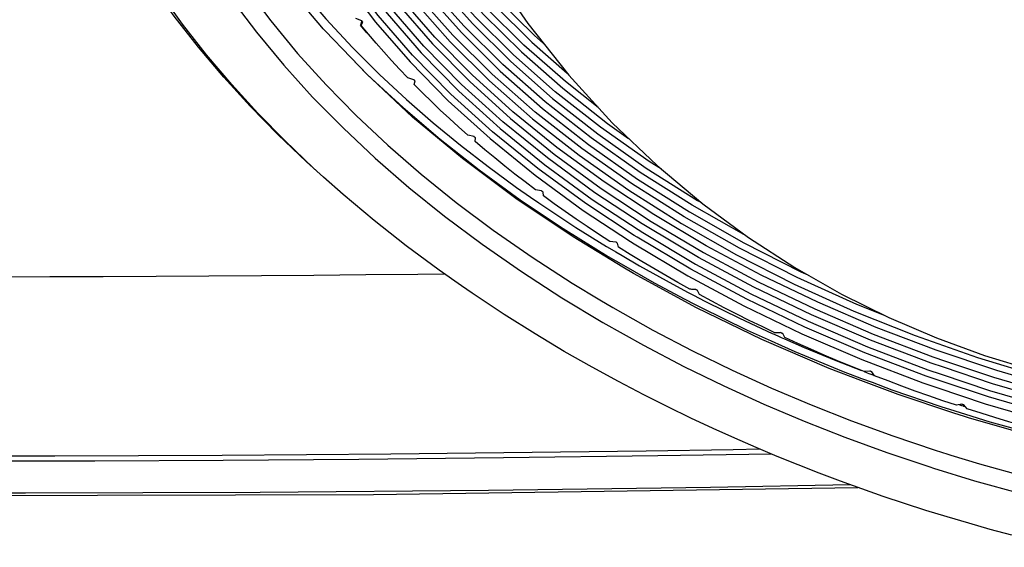
# Model space of a CAD drawing. Extents: x 0 to 1189, y 0 to 841.
# Drawn here: x 987 to 1030, y 605 to 628 of the extents above; entities that cross this region are included whole.
import ezdxf

# ---------------------------------------------------------------- set-up
doc = ezdxf.new("R2010")
doc.units = 0
doc.header["$LTSCALE"] = 65.395
doc.header["$MEASUREMENT"] = 0
doc.layers.add('0_COMPONENTS', color=7, linetype='CONTINUOUS')

msp = doc.modelspace()

# ---------------------------------------------------------------- linework, layer by layer
at = {"layer": '0_COMPONENTS', "color": 7, "linetype": 'Continuous'}
for p, q in [((1001.82642, 627.90569), (1001.56016, 628.00292)), ((1001.81142, 627.86319), (1001.76932, 627.70934)), ((1001.80655, 627.6971), (1001.87458, 627.84591)), ((1001.82328, 627.90655), (1001.81142, 627.86319)), ((1001.33633, 626.27556), (1000.20176, 627.46456)), ((1002.0468, 627.37696), (1001.76877, 627.70942)), ((1001.77543, 627.70714), (1001.76932, 627.70934)), ((1003.86538, 625.37796), (1003.50219, 625.76038)), ((1004.13767, 625.29669), (1003.86538, 625.37796)), ((1004.15446, 625.08062), (1004.19418, 625.23856)), ((1006.80467, 622.77471), (1006.52933, 622.83914)), ((1006.85792, 622.55352), (1006.8689, 622.71887)), ((1000.12771, 620.98455), (999.6904, 621.38342)), ((1009.30195, 620.09571), (1009.6749, 619.83714)), ((1009.79818, 620.36738), (1009.52281, 620.41427)), ((1009.88731, 620.1435), (1009.86944, 620.31445)), ((1014.02445, 618.31598), (1013.90307, 618.39584)), ((1013.08542, 618.10107), (1012.81303, 618.1299)), ((1013.20946, 617.87696), (1013.16292, 618.05163)), ((1013.72962, 618.13221), (1013.90244, 618.01838)), ((1013.08377, 617.66301), (1013.35928, 617.50116)), ((1016.29454, 615.87021), (1016.50159, 615.76201)), ((1016.50159, 615.76201), (1016.58581, 615.718)), ((1016.58581, 615.718), (1016.72245, 615.6466)), ((1016.72245, 615.6466), (1017.09089, 615.45405)), ((1012.37532, 615.54234), (1012.94595, 615.19849)), ((1016.13952, 615.57897), (1016.56631, 615.35314)), ((1020.02003, 614.05226), (1020.10431, 614.01532)), ((1020.10431, 614.01532), (1020.32324, 613.91936)), ((1020.32324, 613.91936), (1020.41207, 613.88042)), ((1019.97242, 613.72288), (1020.42212, 613.52114)), ((1020.41207, 613.88042), (1020.55565, 613.81749)), ((1027.60321, 612.55428), (1027.05557, 612.73754)), ((1024.33563, 612.38729), (1024.0898, 612.36085)), ((1024.09032, 612.36219), (1024.22784, 612.30848)), ((1024.22784, 612.30848), (1024.29723, 612.28294)), ((1024.29723, 612.28294), (1024.38893, 612.24919)), ((1024.38893, 612.24919), (1024.54358, 612.19228)), ((1024.55477, 612.17707), (1024.42652, 612.35136)), ((1024.4089, 611.79279), (1023.94151, 611.9702)), ((1023.97794, 612.06377), (1024.44578, 611.88762)), ((1028.41152, 610.91398), (1028.18009, 610.86943)), ((1028.30911, 610.89426), (1028.39602, 610.86612)), ((1028.39602, 610.86612), (1028.47417, 610.84082)), ((1028.47417, 610.84082), (1028.49061, 610.83587)), ((1028.49061, 610.83587), (1028.56888, 610.81228)), ((1028.658, 610.7131), (1028.50494, 610.88342)), ((1028.54325, 610.36642), (1028.06589, 610.52443)), ((1028.10415, 610.62441), (1028.58438, 610.47556)), ((1027.79297, 608.70994), (1027.93528, 608.6663))]:
    msp.add_line(p, q, dxfattribs=at)
for points in [[(1000.40335, 646.14427), (1000.14269, 645.16116), (999.88792, 643.52757), (999.84136, 641.84489), (1000.00178, 640.12288), (1000.37013, 638.37061), (1000.94263, 636.59833), (1001.71786, 634.81594), (1002.68976, 633.03351), (1003.85446, 631.26115), (1005.20384, 629.50861), (1006.73181, 627.78592), (1008.42842, 626.10234), (1010.28552, 624.46763), (1012.29158, 622.89036), (1014.43666, 621.3798), (1016.70787, 619.94372), (1016.8767, 619.84798)], [(1015.10556, 621.331), (1014.5574, 621.67717), (1012.41011, 623.18756), (1010.40279, 624.76391), (1008.54472, 626.3975), (1006.84669, 628.08018), (1005.31703, 629.80219), (1003.9656, 631.55445), (1002.79867, 633.32674), (1001.82457, 635.10913), (1001.04708, 636.89156), (1000.47229, 638.66392), (1000.10163, 640.41646), (999.93886, 642.13915), (999.98311, 643.82273), (1000.2358, 645.45744), (1000.41647, 646.1408)], [(997.53048, 645.3145), (997.15819, 643.80669), (996.95162, 642.13175), (996.94608, 640.41115), (997.14335, 638.65277), (997.54098, 636.86642), (998.13868, 635.06138), (998.93172, 633.24709), (999.9175, 631.43302), (1001.08942, 629.62836), (1002.44287, 627.84241), (1003.9693, 626.08427), (1005.66184, 624.36341), (1007.51074, 622.688), (1009.50762, 621.06684), (1011.64145, 619.50756), (1013.72962, 618.13221)], [(1013.90307, 618.39584), (1011.76042, 619.80553), (1009.62477, 621.36448), (1007.62654, 622.98507), (1005.77609, 624.66002), (1004.08185, 626.38061), (1002.55335, 628.13899), (1001.19775, 629.92534), (1000.02388, 631.73038), (999.03628, 633.54467), (998.24162, 635.35874), (997.64234, 637.1634), (997.24296, 638.94935), (997.04385, 640.70749), (997.04744, 642.42836), (997.252, 644.10376), (997.54908, 645.30992)], [(998.105, 645.48016), (997.73709, 643.98986), (997.53317, 642.33547), (997.5278, 640.63609), (997.72268, 638.89951), (998.1154, 637.13535), (998.70566, 635.35272), (999.48883, 633.56093), (1000.46232, 631.76933), (1001.61963, 629.98698), (1002.95624, 628.22308), (1004.46372, 626.48658), (1006.13538, 624.78677), (1007.96158, 623.13176), (1009.93409, 621.53025), (1012.042, 619.98978), (1014.0723, 618.65247)], [(1014.24548, 618.91625), (1012.16109, 620.28767), (1010.05145, 621.82772), (1008.0777, 623.42856), (1006.25006, 625.08295), (1004.57682, 626.78233), (1003.06732, 628.51891), (1001.72859, 630.28307), (1000.56928, 632.06571), (999.59389, 633.85749), (998.80899, 635.64909), (998.21701, 637.43144), (997.82242, 639.19534), (997.6256, 640.93185), (997.62897, 642.63166), (997.83085, 644.28666), (998.12362, 645.47557)], [(998.67952, 645.64582), (998.31598, 644.17296), (998.11472, 642.53913), (998.10951, 640.86099), (998.30201, 639.14623), (998.68982, 637.40426), (999.27266, 635.64404), (1000.04594, 633.87477), (1001.00714, 632.10563), (1002.14986, 630.3456), (1003.4696, 628.60376), (1004.95814, 626.8889), (1006.60889, 625.21016), (1008.41236, 623.57558), (1010.36045, 621.99374), (1012.44238, 620.47213), (1014.6486, 619.01883), (1016.96728, 617.64063), (1019.38775, 616.34494), (1021.89692, 615.13784), (1024.48323, 614.02607), (1027.13146, 613.01504), (1027.69476, 612.82612)], [(1032.69346, 611.62061), (1029.96596, 612.41117), (1027.27369, 613.31212), (1024.62361, 614.32181), (1022.03348, 615.4331), (1019.51913, 616.64082), (1017.09334, 617.93747), (1014.77074, 619.31635), (1012.56156, 620.76995), (1010.478, 622.29107), (1008.52877, 623.87213), (1006.72398, 625.50595), (1005.07175, 627.18409), (1003.58127, 628.89886), (1002.25943, 630.64082), (1001.11468, 632.40104), (1000.15149, 634.17032), (999.37636, 635.93945), (998.79168, 637.69949), (998.40188, 639.44133), (998.20735, 641.15619), (998.2105, 642.83493), (998.4097, 644.46951), (998.69816, 645.64123)], [(998.9102, 644.31233), (998.72571, 643.13133), (998.67757, 641.40433), (998.84194, 639.63673), (999.21991, 637.83789), (999.80757, 636.01842), (1000.60348, 634.18862), (1001.60135, 632.35883), (1002.79719, 630.53948), (1004.18259, 628.74061), (1005.75123, 626.97255), (1007.49281, 625.24484), (1009.39879, 623.56757), (1011.45746, 621.94941), (1013.65867, 620.39973), (1015.98927, 618.9265), (1018.43752, 617.53846), (1020.98914, 616.24263), (1023.63196, 615.04668), (1026.3479, 613.95737), (1029.11794, 612.98312), (1031.93277, 612.12655)], [(1024.99001, 614.85413), (1023.77084, 615.34216), (1021.12327, 616.53808), (1018.56619, 617.83481), (1016.11277, 619.22388), (1013.77896, 620.6974), (1011.5756, 622.2469), (1009.51566, 623.86419), (1007.60866, 625.54042), (1005.86555, 627.26742), (1004.2951, 629.03501), (1002.90758, 630.83385), (1001.70951, 632.65332), (1000.70955, 634.48312), (999.91155, 636.31291), (999.32178, 638.13227), (998.94166, 639.93114), (998.77503, 641.6992), (998.82094, 643.4269), (998.83076, 643.49034)], [(999.30665, 643.32749), (999.25953, 641.62287), (999.42208, 639.87843), (999.79525, 638.10336), (1000.37523, 636.30803), (1001.16058, 634.50247), (1002.14513, 632.69688), (1003.32499, 630.90148), (1004.69194, 629.12615), (1006.23983, 627.38103), (1007.95856, 625.67552), (1009.83991, 624.01948), (1011.87216, 622.42165), (1014.04524, 620.89139), (1016.34609, 619.4366), (1018.76294, 618.06602), (1021.28179, 616.78649), (1021.59668, 616.64395)], [(1018.86375, 618.37814), (1016.46972, 619.73389), (1014.16562, 621.18901), (1011.99036, 622.71909), (1009.95687, 624.31602), (1008.0746, 625.97092), (1006.35447, 627.67554), (1004.80493, 629.41998), (1003.43594, 631.19505), (1002.25388, 632.99038), (1001.26715, 634.79594), (1000.47959, 636.60153), (999.89735, 638.39693), (999.52189, 640.17226), (999.35701, 641.91738), (999.39668, 643.42607)], [(1000.47453, 641.51584), (1000.58149, 640.36737), (1000.945, 638.63789), (1001.51001, 636.88864), (1002.27515, 635.12941), (1003.23439, 633.37013), (1004.38394, 631.6208), (1005.71576, 629.89104), (1007.22383, 628.19077), (1008.89833, 626.52912), (1010.73119, 624.91572), (1012.71107, 623.35903), (1013.64987, 622.69792)], [(1012.30229, 624.07033), (1010.84876, 625.21176), (1009.01489, 626.82404), (1007.33894, 628.48478), (1005.82917, 630.18436), (1004.49527, 631.91384), (1003.34347, 633.66309), (1002.38199, 635.42233), (1001.61458, 637.1816), (1001.04723, 638.93094), (1000.68137, 640.66069), (1000.59944, 641.52774)], [(1001.61053, 638.62445), (1002.0774, 637.17896), (1002.83244, 635.44287), (1003.77903, 633.70673), (1004.91344, 631.98042), (1006.22771, 630.27344), (1007.71589, 628.59558), (1009.36828, 626.95586), (1010.93064, 625.58056)], [(1009.87775, 626.90534), (1009.48511, 627.25053), (1007.83124, 628.88935), (1006.34132, 630.56651), (1005.02495, 632.2732), (1003.88827, 633.99943), (1002.93941, 635.73552), (1002.18206, 637.47166), (1001.78953, 638.68195)], [(1003.68033, 637.93437), (1004.75502, 635.32645), (1006.03082, 632.74872), (1007.51717, 630.21048), (1009.18345, 627.77893), (1011.00032, 625.49289), (1012.92627, 623.38855), (1014.91384, 621.49153), (1016.93976, 619.79518), (1018.97023, 618.29972), (1021.01578, 616.97409), (1023.09209, 615.79406), (1025.1854, 614.75737), (1027.29508, 613.85545), (1029.41928, 613.0823), (1031.55742, 612.43292), (1033.7127, 611.90288), (1035.88292, 611.49059), (1038.0759, 611.19403), (1040.28751, 611.01457), (1042.53431, 610.95365)], [(994.65533, 636.24619), (995.65137, 634.31455), (996.74078, 632.52345), (997.88159, 630.8832), (999.0536, 629.37674), (1000.23673, 627.99462), (1001.42352, 626.71947), (1002.6133, 625.53364), (1003.80381, 624.42601), (1004.99842, 623.38345), (1006.20326, 622.39362), (1007.42712, 621.44486), (1008.68048, 620.5266), (1009.30195, 620.09571)], [(1000.06452, 627.61646), (998.40904, 629.58543), (996.89381, 631.65794), (995.58741, 633.75037), (994.4938, 635.85402)], [(993.82872, 634.23934), (994.68211, 632.56215), (995.63708, 630.94387), (996.67592, 629.39256), (997.79369, 627.8986), (998.98482, 626.45689), (1000.24592, 625.06234), (1001.57645, 623.70977), (1002.97774, 622.3946), (1004.45467, 621.1109), (1006.01015, 619.85664), (1007.6573, 618.6237), (1009.37544, 617.42889), (1011.1495, 616.28099), (1012.37532, 615.54234)], [(999.82356, 621.25934), (999.38469, 621.65979), (998.11092, 622.87379), (996.88794, 624.12057), (995.71368, 625.40538), (994.58761, 626.73439), (993.51188, 628.11257), (992.48944, 629.54571), (991.5257, 631.03865), (990.62815, 632.59656), (990.06602, 633.71063)], [(999.6904, 621.38342), (998.43194, 622.58354), (997.22274, 623.81572), (996.06288, 625.08595), (994.94964, 626.39947), (993.88721, 627.76176), (992.87569, 629.17903), (991.92444, 630.65427), (991.04404, 632.19317), (990.23087, 633.79381)], [(993.14761, 633.81836), (994.01956, 632.11823), (994.97977, 630.48143), (996.03161, 628.9106), (997.16501, 627.3979), (998.37079, 625.93813), (999.64942, 624.52612), (1000.99646, 623.15657), (1002.41711, 621.82474), (1003.91319, 620.52455), (1005.48966, 619.25471), (1007.16042, 618.00593), (1008.89915, 616.79612), (1010.69625, 615.63496), (1012.51578, 614.53777), (1014.31555, 613.52749), (1016.10577, 612.59088), (1017.87576, 611.72645), (1019.64611, 610.92186), (1021.42811, 610.16572), (1023.23786, 609.45366), (1025.09042, 608.77712), (1026.99812, 608.13722), (1027.16168, 608.08709)], [(1001.87458, 627.84591), (1001.86654, 627.85587), (1001.85851, 627.86583), (1001.85047, 627.8758), (1001.84245, 627.88576), (1001.83443, 627.89573), (1001.82642, 627.90569)], [(1000.20176, 627.46456), (1000.1216, 627.54857), (1000.06452, 627.61646)], [(1003.50219, 625.76038), (1003.14697, 626.14449), (1002.79969, 626.53033), (1002.46048, 626.91778), (1002.12944, 627.30668), (1001.80655, 627.6971)], [(1001.33633, 626.27556), (1002.1013, 625.5024), (1003.65563, 624.06123), (1005.29588, 622.66191), (1007.02568, 621.30185), (1008.84918, 619.9785), (1010.75454, 618.69994), (1012.74157, 617.46803), (1013.427, 617.0747)], [(1013.39542, 616.99211), (1011.18819, 618.32813), (1008.65223, 620.03363), (1006.28524, 621.80366), (1004.07807, 623.6425), (1002.0159, 625.56338), (1001.33633, 626.27556)], [(1004.19418, 625.23856), (1004.18475, 625.24825), (1004.17533, 625.25793), (1004.1659, 625.26762), (1004.15649, 625.27731), (1004.14708, 625.287), (1004.13767, 625.29669)], [(1006.52933, 622.83914), (1006.11497, 623.20708), (1005.70798, 623.57732), (1005.30831, 623.94991), (1004.9161, 624.32472), (1004.5315, 624.7016), (1004.15446, 625.08062)], [(1006.8689, 622.71887), (1006.85819, 622.72817), (1006.84747, 622.73748), (1006.83676, 622.74678), (1006.82606, 622.75609), (1006.81536, 622.7654), (1006.80467, 622.77471)], [(1009.52281, 620.41427), (1009.06183, 620.76369), (1008.60752, 621.11601), (1008.15984, 621.47127), (1007.71894, 621.82933), (1007.28498, 622.19006), (1006.85792, 622.55352)], [(1006.24294, 616.16589), (1005.25593, 616.8578), (1003.79601, 617.93992), (1002.37715, 619.05937), (1001.00203, 620.21208), (1000.12771, 620.98455)], [(1009.86944, 620.31445), (1009.85755, 620.32326), (1009.84567, 620.33208), (1009.83379, 620.3409), (1009.82192, 620.34973), (1009.81005, 620.35855), (1009.79818, 620.36738)], [(1012.81303, 618.1299), (1012.31048, 618.45699), (1011.81383, 618.78753), (1011.32304, 619.12155), (1010.83828, 619.45895), (1010.35972, 619.79958), (1009.88731, 620.1435)], [(1009.6749, 619.83714), (1009.97732, 619.62746), (1011.31636, 618.74839), (1012.67338, 617.90516)], [(1027.05557, 612.73754), (1024.37239, 613.75987), (1021.7501, 614.88499), (1019.20473, 616.1076), (1016.74905, 617.42021), (1014.39772, 618.81609), (1014.24548, 618.91625)], [(1027.40832, 611.97193), (1026.83708, 612.1631), (1024.12082, 613.19808), (1021.46636, 614.33704), (1018.89001, 615.57454), (1016.40448, 616.90311), (1014.02445, 618.31598)], [(1014.0723, 618.65247), (1014.27564, 618.51854), (1016.62303, 617.12334), (1019.07336, 615.81171), (1021.61352, 614.58974), (1024.23194, 613.46417), (1026.91321, 612.44051), (1027.49948, 612.24388)], [(1012.67338, 617.90516), (1012.70502, 617.8855), (1013.08377, 617.66301)], [(1013.16292, 618.05163), (1013.15, 618.05986), (1013.13707, 618.0681), (1013.12416, 618.07634), (1013.11124, 618.08458), (1013.09833, 618.09283), (1013.08542, 618.10107)], [(1016.36724, 616.00933), (1015.83076, 616.30917), (1015.29788, 616.61385), (1014.76817, 616.92362), (1014.24294, 617.23773), (1013.72352, 617.55543), (1013.20946, 617.87696)], [(1013.90244, 618.01838), (1016.2785, 616.60621), (1018.75865, 615.27865), (1021.32976, 614.04179), (1023.98028, 612.90241), (1026.69458, 611.86612), (1027.30421, 611.66165)], [(1013.35928, 617.50116), (1014.1331, 617.04658), (1015.60494, 616.23059), (1016.29454, 615.87021)], [(1023.94151, 611.9702), (1022.54072, 612.50192), (1019.55599, 613.78665), (1016.65997, 615.19033), (1013.86303, 616.70907), (1013.39542, 616.99211)], [(1013.427, 617.0747), (1014.77906, 616.29884), (1016.13952, 615.57897)], [(978.4615, 616.56173), (980.85925, 616.56152), (983.25045, 616.56343), (985.63404, 616.56757), (988.00819, 616.57394), (990.37095, 616.58261), (992.7216, 616.59349), (995.05776, 616.60656), (997.38249, 616.62172), (999.69633, 616.63886), (1002.00437, 616.65797), (1004.31251, 616.67903), (1005.49411, 616.69083)], [(1030.63016, 605.11519), (1029.6728, 605.37257), (1028.72081, 605.64075), (1027.77216, 605.92058), (1026.82645, 606.21246), (1025.88179, 606.51693), (1024.93538, 606.83497), (1023.98942, 607.16568), (1023.04454, 607.50871), (1022.10275, 607.86338), (1021.16831, 608.22791), (1020.23518, 608.60528), (1019.3021, 608.99595), (1018.35879, 609.4057), (1017.39712, 609.83844), (1016.40898, 610.30024), (1015.38576, 610.79612), (1014.32065, 611.33315), (1013.20556, 611.91725), (1012.03549, 612.55685), (1010.80306, 613.25925), (1009.50728, 614.03379), (1008.13594, 614.89492), (1006.71552, 615.8346), (1006.24294, 616.16589)], [(1016.6272, 616.00237), (1016.58436, 616.00372), (1016.54107, 616.00491), (1016.49709, 616.00585), (1016.45314, 616.0068), (1016.40994, 616.00798), (1016.36724, 616.00933)], [(1016.71054, 615.95669), (1016.6931, 615.96624), (1016.67701, 615.97505), (1016.66223, 615.98315), (1016.64892, 615.99045), (1016.63726, 615.99684), (1016.6272, 616.00237)], [(1016.79069, 615.77718), (1016.77742, 615.80753), (1016.76407, 615.83752), (1016.75058, 615.86701), (1016.73711, 615.89648), (1016.72378, 615.92643), (1016.71054, 615.95669)], [(1020.13369, 614.08235), (1019.56435, 614.35466), (1019.00052, 614.63071), (1018.4428, 614.9102), (1017.88938, 615.19403), (1017.33848, 615.48313), (1016.79069, 615.77718)], [(1012.94595, 615.19849), (1014.72381, 614.20022), (1016.48914, 613.27623), (1018.23631, 612.4235), (1019.98333, 611.6285), (1021.74235, 610.88285), (1023.52896, 610.17889), (1025.35824, 609.51154), (1027.2411, 608.87917), (1027.79297, 608.70994)], [(1016.56631, 615.35314), (1016.83136, 615.21289), (1018.91197, 614.19862), (1019.97242, 613.72288)], [(1017.09089, 615.45405), (1018.56403, 614.72847), (1020.02003, 614.05226)], [(1020.39704, 614.08771), (1020.35273, 614.08662), (1020.30881, 614.0857), (1020.26547, 614.08503), (1020.22211, 614.08437), (1020.17811, 614.08344), (1020.13369, 614.08235)], [(1020.4849, 614.04659), (1020.47428, 614.05155), (1020.46198, 614.0573), (1020.44795, 614.06387), (1020.43236, 614.07116), (1020.41541, 614.0791), (1020.39704, 614.08771)], [(1020.58018, 613.87346), (1020.56426, 613.90182), (1020.54839, 613.93059), (1020.53259, 613.95994), (1020.51678, 613.98931), (1020.50087, 614.01813), (1020.4849, 614.04659)], [(1020.42212, 613.52114), (1021.02463, 613.25084), (1023.16195, 612.371), (1023.97794, 612.06377)], [(1020.55565, 613.81749), (1021.43783, 613.43081), (1022.83757, 612.85147), (1023.97896, 612.40568)], [(1024.0898, 612.36085), (1023.49538, 612.60129), (1022.90424, 612.84663), (1022.31592, 613.09707), (1021.73183, 613.35197), (1021.15341, 613.6107), (1020.58018, 613.87346)], [(1027.69476, 612.82612), (1029.82517, 612.11161), (1032.55642, 611.31807), (1035.31838, 610.63749), (1038.09131, 610.0744), (1040.85809, 609.63401), (1043.60398, 609.31737), (1046.30599, 609.12759), (1048.97178, 609.06364)], [(1024.42652, 612.35136), (1024.41137, 612.35734), (1024.39622, 612.36332), (1024.38107, 612.36931), (1024.36592, 612.3753), (1024.35077, 612.38129), (1024.33563, 612.38729)], [(1028.18009, 610.86943), (1027.56993, 611.07435), (1026.96206, 611.28451), (1026.35643, 611.49992), (1025.75324, 611.72053), (1025.15271, 611.94624), (1024.55477, 612.17707)], [(1027.49948, 612.24388), (1029.64074, 611.52573), (1032.40638, 610.72219), (1035.20307, 610.03305), (1038.01087, 609.46289), (1040.8125, 609.01698), (1043.59288, 608.69637), (1046.32861, 608.50423), (1049.02748, 608.4395)], [(1049.12431, 608.75283), (1046.43109, 608.81734), (1043.70185, 609.00858), (1040.92913, 609.32755), (1038.13527, 609.77123), (1035.33454, 610.33857), (1032.54362, 611.02468), (1029.78171, 611.82524), (1027.60321, 612.55428)], [(1027.93528, 608.6663), (1029.2029, 608.27759), (1031.21881, 607.71946), (1033.28543, 607.20986), (1035.37726, 606.75772), (1037.46523, 606.3693), (1039.54425, 606.04425), (1041.59325, 605.78431), (1043.6148, 605.5876), (1045.59477, 605.45412), (1047.5736, 605.38111), (1049.57668, 605.37065), (1051.63938, 605.42891), (1053.80065, 605.56801), (1056.05033, 605.80217), (1058.40958, 606.15345), (1060.78854, 606.62864), (1063.12427, 607.22583), (1065.37169, 607.9382), (1067.48805, 608.75233), (1069.44309, 609.64998), (1071.20588, 610.60297), (1072.78719, 611.59875), (1074.10979, 612.56013)], [(848.75137, 611.77476), (867.8105, 610.30236), (888.21421, 609.10843), (909.40636, 608.17795), (931.40472, 607.49051), (954.22122, 607.04517), (977.86608, 606.8537), (1002.34285, 606.92107), (1023.81092, 607.23049)], [(1028.06589, 610.52443), (1025.60032, 611.34055), (1024.4089, 611.79279)], [(1024.44578, 611.88762), (1025.32095, 611.55811), (1027.49145, 610.81431), (1028.10415, 610.62441)], [(1049.18, 608.1287), (1046.4537, 608.19398), (1043.69074, 608.38758), (1040.88351, 608.71052), (1038.05478, 609.15973), (1035.21915, 609.73415), (1032.39346, 610.42884), (1029.59711, 611.23942), (1027.40832, 611.97193)], [(1027.30421, 611.66165), (1029.45596, 610.93997), (1032.256, 610.1264), (1035.08748, 609.42868), (1037.9302, 608.85142), (1040.76673, 608.39997), (1043.58167, 608.07538), (1046.35117, 607.88087), (1049.08317, 607.81537)], [(1027.16168, 608.08709), (1028.98475, 607.52835), (1031.02795, 606.9622), (1033.12285, 606.44655), (1035.24132, 605.98737), (1037.35755, 605.59374), (1039.46226, 605.26405), (1041.53705, 605.0003), (1043.58553, 604.80067), (1045.59125, 604.66362), (1047.59646, 604.59038), (1049.6271, 604.57727), (1051.71556, 604.63748), (1053.90732, 604.77628), (1056.18367, 605.01362), (1058.57224, 605.37199), (1060.98385, 605.84882), (1063.34787, 606.45464), (1065.62662, 607.17245), (1067.76839, 607.99768), (1069.75124, 608.9038), (1071.53718, 609.86839), (1073.13912, 610.87513), (1073.16484, 610.89377)], [(1028.50494, 610.88342), (1028.48937, 610.8885), (1028.4738, 610.89359), (1028.45823, 610.89868), (1028.44265, 610.90378), (1028.42709, 610.90888), (1028.41152, 610.91398)], [(1028.58438, 610.47556), (1029.65976, 610.14226), (1031.83345, 609.53931), (1032.31316, 609.42143)], [(1032.36271, 609.6231), (1031.74179, 609.79095), (1031.12218, 609.96435), (1030.50381, 610.14332), (1029.88688, 610.3278), (1029.27164, 610.51772), (1028.658, 610.7131)], [(1032.77847, 609.20065), (1031.85443, 609.41927), (1028.70844, 610.31174), (1028.54325, 610.36642)], [(953.40818, 608.82798), (957.56528, 608.77434), (961.63059, 608.73022), (965.60853, 608.69501), (969.50888, 608.66791), (973.33513, 608.64799), (977.10143, 608.63472), (980.82913, 608.62737), (984.5233, 608.62612), (988.2245, 608.63102), (991.93049, 608.64243), (995.64488, 608.66061), (999.38277, 608.68569), (1003.1202, 608.71741), (1006.87194, 608.75584), (1010.63934, 608.8009), (1014.43569, 608.85306), (1018.28927, 608.91306), (1019.45193, 608.93322)], [(1019.98367, 608.71058), (1014.95203, 608.62806), (1008.10523, 608.53565), (1001.69639, 608.4699), (995.68647, 608.4262), (989.99372, 608.4007), (984.60912, 608.39113), (979.47423, 608.39406), (974.55343, 608.40773), (969.87504, 608.43022), (965.43593, 608.46074), (961.23556, 608.49835), (957.26171, 608.54203), (953.50025, 608.59055)]]:
    msp.add_lwpolyline(points, dxfattribs=at)
at = {"layer": '0_COMPONENTS', "color": 9, "linetype": 'Continuous'}
msp.add_lwpolyline([(945.92269, 607.31302), (955.35927, 607.16658), (965.31212, 607.05995), (976.04784, 606.99768), (986.9251, 606.98491), (997.32545, 607.02349), (1007.44593, 607.11171), (1017.27491, 607.24335), (1023.46877, 607.3547)], dxfattribs=at)

doc.saveas('drawing.dxf')
